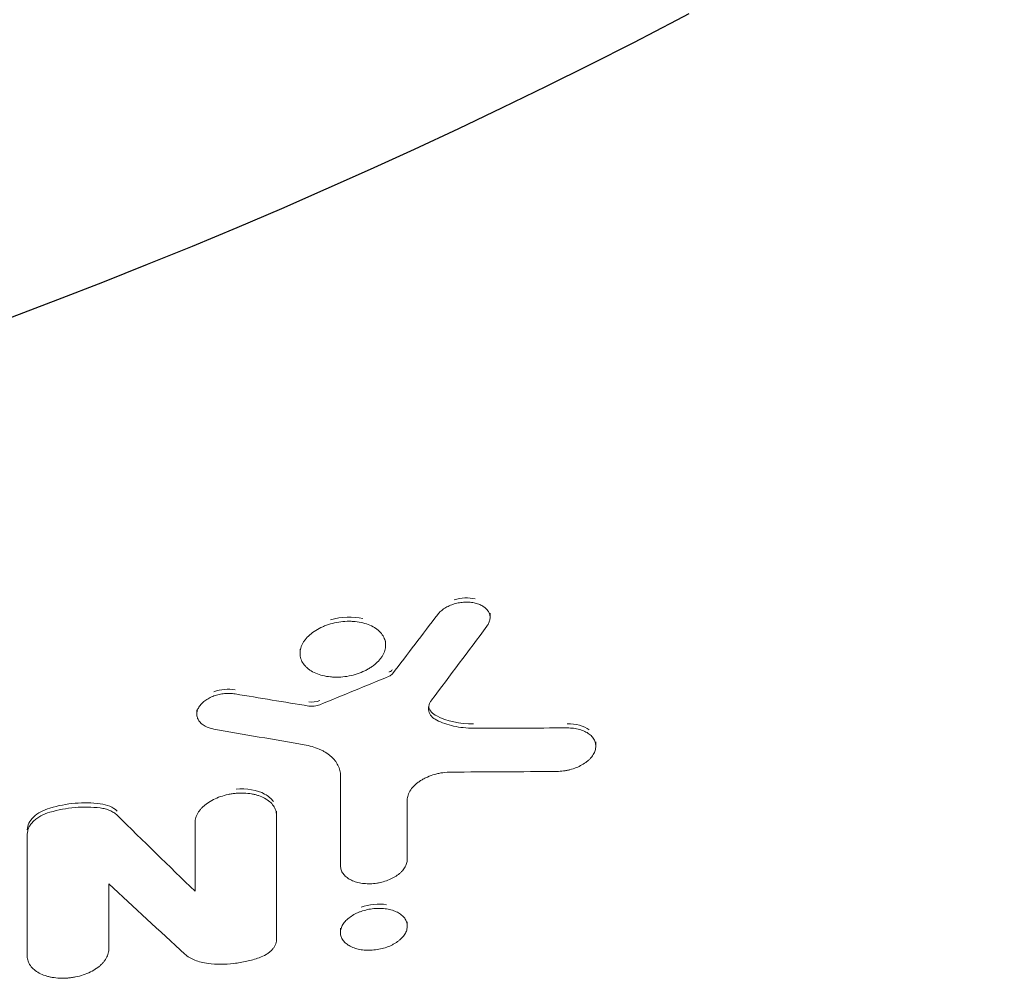
# Model space of a CAD drawing. Units: millimetres. Extents: x -4187 to 2585, y -2115 to 4147.
# Drawn here: x 781 to 949, y -174 to -11 of the extents above; entities that cross this region are included whole.
import ezdxf

# ---------------------------------------------------------------- set-up
doc = ezdxf.new("R2010")
doc.units = ezdxf.units.MM
doc.header["$LTSCALE"] = 20
doc.linetypes.add('HIDDEN', pattern=[9.524999999999999, 6.35, -3.175])
for name, color, linetype in [('2d', 230, 'Continuous'), ('EN-Free_Space', 10, 'HIDDEN'), ('EN-Free_Space_Hatch', 10, 'HIDDEN')]:
    doc.layers.add(name, color=color, linetype=linetype)

msp = doc.modelspace()

# ---------------------------------------------------------------- hatches: boundary and pattern name
at = {"layer": 'EN-Free_Space_Hatch'}
h = msp.add_hatch(dxfattribs=at)
h.set_pattern_fill('ANSI31', color=256, scale=100, angle=180)
h.set_pattern_definition([(225, (971.0000000000031, 875.0057278280879), (224.5064030267288, -224.5064030267289), [])])
edge = h.paths.add_edge_path()
edge.add_line((1430.000000000001, 875.0028608839243), (1430.000000000003, 2626.455667180483))
edge.add_arc((430.0000000000033, 2626.455667180485), 1000, 359.9999999999999, 540)
edge.add_line((-569.9999999999967, 2626.455667180484), (-569.999999999999, 875.002860883925))
edge.add_arc((430.000000000001, 875.0028608839234), 1000, 540, 720)

# ---------------------------------------------------------------- linework, layer by layer
at = {"layer": '2d', "lineweight": 0}
for p, q in [((861.5744860317411, -112.1601436240123), (861.5744860317411, -112.8433333175099)), ((843.7935376060846, -116.856696647304), (843.7935376060846, -117.5732374704241)), ((829.2169930930552, -118.2765072452473), (829.2169930930552, -118.9380851202536)), ((811.6346805342982, -128.6078707349927), (811.6346805342982, -129.3238249481224)), ((879.5842509878287, -134.0668213822885), (879.5842509878287, -134.7855887053172)), ((825.2042750983749, -145.8313710543835), (825.2042750983749, -146.5487178350047)), ((836.1099103233366, -154.4489972646563), (836.1099103233366, -155.167257346837)), ((811.3284213422564, -158.7621246265569), (811.3284213422564, -159.4797807330231)), ((836.0920677746838, -165.792062778517), (836.0920677746838, -166.4905852432653)), ((847.4814499124457, -164.691563441437), (847.4814499124457, -165.4109195746476)), ((782.7631273453578, -169.8348007427776), (782.7631273453578, -170.5522601228522))]:
    msp.add_line(p, q, dxfattribs=at)
for points, knots in [([(861.0424986652827, -114.3560093486076), (861.1877217911995, -114.160989150947), (861.3015227231874, -113.9627632416511), (861.4723220527355, -113.5605062302322), (861.5294346978558, -113.3542618623169), (861.5831214015009, -112.9480631593772), (861.580435962512, -112.74855752342), (861.5155184864598, -112.3567985611342), (861.4521409049369, -112.1638194529805), (861.2672381292807, -111.8030261772867), (861.145826346303, -111.6329139494239), (860.8470958312018, -111.3125470695304), (860.6717053513676, -111.1649525787027), (860.2795301422666, -110.9004467686066), (860.0597005676871, -110.7815408093409), (859.5824105096865, -110.5778947009273), (859.3284300341288, -110.4942246937107), (858.7889448483193, -110.3642160197232), (858.5002559078764, -110.3175325825973), (857.9120368664696, -110.2641548342704), (857.6119768087526, -110.2567801839446), (857.0000597371697, -110.2803214244973), (856.6877290798245, -110.3118179681371), (856.0773481193924, -110.4118385711952), (855.7759597939139, -110.4803443924397), (855.1813799784011, -110.6572290986048), (854.8942058633222, -110.7644548771111), (854.3514933903582, -111.0088760866499), (854.0918734686604, -111.1479308275061), (853.6095962823415, -111.4531231287422), (853.3902198890612, -111.6167626909544), (852.9950510641252, -111.9661518205764), (852.818392956686, -112.1533268807527), (852.6707668075189, -112.3478115514308)], [9.613851902495753e-15, 9.613851902495753e-15, 9.613851902495753e-15, 9.613851902495753e-15, 0.0009278882362314158, 0.0009278882362314158, 0.001855776472453218, 0.001855776472453218, 0.00278366470867502, 0.00278366470867502, 0.003711552944896822, 0.003711552944896822, 0.004639441181118624, 0.004639441181118624, 0.005567329417340425, 0.005567329417340425, 0.006495217653562228, 0.006495217653562228, 0.00742310588978403, 0.00742310588978403, 0.008350994126005831, 0.008350994126005831, 0.009278882362227634, 0.009278882362227634, 0.01020677059844944, 0.01020677059844944, 0.01113465883467124, 0.01113465883467124, 0.01206254707089304, 0.01206254707089304, 0.01299043530711484, 0.01299043530711484, 0.01391832354333664, 0.01391832354333664, 0.01484621177955845, 0.01484621177955845, 0.01484621177955845, 0.01484621177955845]), ([(859.057752847204, -109.7121878652811), (859.0577087415711, -109.7121772471132), (859.057664635545, -109.7121666294584), (857.972119754015, -109.4508580794577), (856.6626918762406, -109.4989214935142), (855.4738614547925, -109.8535418070874), (855.4738376702151, -109.8535489020101), (855.4738138857003, -109.853555997053)], [0.4999898419189885, 0.4999898419189885, 0.4999898419189885, 0.4999898419189885, 0.5, 0.5, 0.75, 0.75, 0.7500050017891362, 0.7500050017891362, 0.7500050017891362, 0.7500050017891362]), ([(839.9295564527631, -113.7884244385727), (839.5125620489025, -113.6851545941122), (839.0756692834168, -113.6120943249166), (838.3916612284174, -113.5460298072283), (838.1582893972616, -113.5313981994391), (837.6916888662458, -113.5172901501817), (837.4572941070885, -113.517661540855), (836.7508913158306, -113.5406107206522), (836.2736846141152, -113.5850458979), (835.3186679350615, -113.7348077659058), (834.8525041057887, -113.8380861142152), (834.1707829657746, -114.0368693540315), (833.9463941074623, -114.1102676222629), (833.5033446666819, -114.2713996357011), (833.2841232335145, -114.359474948136), (832.6496316440036, -114.6394846968253), (832.2524090981601, -114.8485104627018), (831.5111389237088, -115.312666890838), (831.1660604186504, -115.569236341674), (830.5595795458817, -116.1061081421062), (830.2937058215532, -116.3888011557401), (829.953038765321, -116.8350120740222), (829.8503491279259, -116.9868879640953), (829.6692894559751, -117.2913175480405), (829.5113211995813, -117.597989596454), (829.397951441666, -117.9089875457469), (829.3068977153985, -118.2221484445358), (829.2724767366935, -118.3806100953425), (829.2048585589612, -118.8504972990347), (829.2059147152249, -119.1580530445406), (829.2999860729808, -119.7618094193829), (829.3949584649795, -120.0601127189493), (829.6750541651245, -120.6188983813377), (829.8594217191485, -120.8825813728708), (830.2005756364217, -121.2552158915551), (830.3255728682416, -121.3757952428327), (830.5919613742324, -121.6042806094608), (830.7338850675944, -121.7128508341646), (831.1852604419573, -122.0219282741125), (831.5216143774028, -122.2066864544443), (832.2592703500254, -122.526543361952), (832.6540745113459, -122.6591717912956), (833.0764316597965, -122.7634069411158)], [0.02293744804173633, 0.02293744804173633, 0.02293744804173633, 0.02293744804173633, 0.02437098174659672, 0.02437098174659672, 0.0250877485990269, 0.0250877485990269, 0.02580451545145708, 0.02580451545145708, 0.02723804915631761, 0.02723804915631761, 0.02867158286117813, 0.02867158286117813, 0.02938834971360832, 0.02938834971360832, 0.0301051165660385, 0.0301051165660385, 0.03153865027089886, 0.03153865027089886, 0.03297218397575923, 0.03297218397575923, 0.0344057176806196, 0.0344057176806196, 0.03512248453304974, 0.03512248453304974, 0.03583925138547989, 0.03655601823791003, 0.03655601823791003, 0.03727278509034017, 0.03727278509034017, 0.03870631879520024, 0.03870631879520024, 0.04013985250006032, 0.04013985250006032, 0.04157338620492039, 0.04157338620492039, 0.04229015305735043, 0.04229015305735043, 0.04300691990978046, 0.04300691990978046, 0.04444045361464065, 0.04444045361464065, 0.04587398731950083, 0.04587398731950083, 0.04587398731950083, 0.04587398731950083]), ([(833.0764316597965, -122.7634069411158), (833.4988055423742, -122.8676462208155), (833.9361850117145, -122.9417265982627), (834.6141945021914, -123.0087654195659), (834.8438743780869, -123.0237244012267), (835.310737712319, -123.0385668588651), (835.5488743850296, -123.0383537812579), (836.2598738624722, -123.0150083337687), (836.7334059889026, -122.9692216180306), (837.6795565377695, -122.8186804184013), (838.1559066418761, -122.7123200412575), (839.0673294796441, -122.4466712890544), (839.5060664274081, -122.2858117186113), (840.1397995524364, -122.0042503524908), (840.3475341451463, -121.9032158565733), (840.746046705282, -121.6919279828558), (841.1297765472921, -121.4705665451154), (841.4845726424819, -121.2294825472584), (841.8246264551942, -120.9783472038903), (841.9879840056808, -120.8471289955307), (842.4495790697695, -120.4419432362602), (842.7162233479401, -120.1601043309133), (843.0525396598375, -119.7191940166092), (843.1543753870017, -119.5692940382717), (843.3373556820673, -119.2635880251614), (843.418229456669, -119.1079464406153), (843.6245408306959, -118.6427003683593), (843.7163791556729, -118.3312954041221), (843.7838217430021, -117.8622820085279), (843.7946429853462, -117.704780660986), (843.7922514825207, -117.3948235725004), (843.7792244285304, -117.2421068900167), (843.7055564045359, -116.790570907845), (843.6106229124448, -116.4983091969534), (843.3266704672235, -115.931791836847), (843.1422400550498, -115.6665817806031), (842.804582370032, -115.2953459855971), (842.6817852397517, -115.1760279053251), (842.4153604474532, -114.9463967296399), (842.2712023843148, -114.8358420148409), (841.8165466849671, -114.5246211227), (841.4811376840873, -114.3421870798386), (840.7477914187891, -114.0258191904679), (840.3465673782741, -113.8916983746665), (839.9295564527631, -113.7884244385727)], [0, 0, 0, 0, 0.001433590502608319, 0.001433590502608319, 0.002150385753912478, 0.002150385753912478, 0.002867181005216637, 0.002867181005216637, 0.004300771507824928, 0.004300771507824928, 0.005734362010433218, 0.005734362010433218, 0.007167952513041509, 0.007167952513041509, 0.007884747764345612, 0.007884747764345612, 0.008601543015649716, 0.009318338266953819, 0.009318338266953819, 0.01003513351825792, 0.01003513351825792, 0.01146872402086615, 0.01146872402086615, 0.01218551927217036, 0.01218551927217036, 0.01290231452347458, 0.01290231452347458, 0.01433590502608327, 0.01433590502608327, 0.01505270027738772, 0.01505270027738772, 0.01576949552869217, 0.01576949552869217, 0.01720308603130093, 0.01720308603130093, 0.0186366765339097, 0.0186366765339097, 0.01935347178521413, 0.01935347178521413, 0.02007026703651858, 0.02007026703651858, 0.02150385753912745, 0.02150385753912745, 0.02293744804173633, 0.02293744804173633, 0.02293744804173633, 0.02293744804173633]), ([(839.9295564397228, -113.0721885026319), (838.2606138944043, -112.6589481550564), (836.2200676830123, -112.7234568288288), (834.3990959685837, -113.2542511416455), (834.3989667660569, -113.2542888054234), (834.3988375644394, -113.2543264715214)], [0.5, 0.5, 0.5, 0.5, 0.6250000000000026, 0.6250000000000026, 0.6250088697563694, 0.6250088697563694, 0.6250088697563694, 0.6250088697563694]), ([(844.9431777026839, -121.7647995494112), (844.8979800168554, -121.8237969700119), (844.8426402021266, -121.8807974586798), (844.7793697011348, -121.9335301384178), (844.6876840410962, -122.0099453788787), (844.5769595134345, -122.0790520817507), (844.4564071262519, -122.1352474024372), (844.4323389205945, -122.1464667616458), (844.4078118100947, -122.1572216146963), (844.3829078184942, -122.1674775317322)], [0, 0, 0, 0, 0.3652451648416641, 0.3652451648416641, 0.3652451648416641, 0.8951617397224663, 0.8951617397224663, 0.8951617397224663, 1, 1, 1, 1]), ([(844.9431777026809, -122.4816043566711), (844.8807770811013, -122.5630585838564), (844.8002767771484, -122.6395154493707), (844.6091621862556, -122.7763972560401), (844.5017609095407, -122.835336641235), (844.3829078185015, -122.8842804079113)], [1.421313135740011e-14, 1.421313135740011e-14, 1.421313135740011e-14, 1.421313135740011e-14, 0.0003967340443480206, 0.0003967340443480206, 0.000793468088681828, 0.000793468088681828, 0.000793468088681828, 0.000793468088681828]), ([(818.1778842492747, -125.1719927044653), (817.0199362276428, -124.9800184554906), (815.6941328397004, -125.1098330112777), (814.5483548632656, -125.5243504300061), (814.5483288659113, -125.5243598354655), (814.5483028686574, -125.5243692410736)], [0, 0, 0, 0, 0.25, 0.25, 0.2500056725746865, 0.2500056725746865, 0.2500056725746865, 0.2500056725746865]), ([(818.1778842492747, -125.8880036231549), (817.8884594844385, -125.8400081398777), (817.5921628932158, -125.8124690168486), (816.9868168918085, -125.795354849392), (816.6745681363038, -125.8061588241903), (816.0531483793795, -125.8661714653945), (815.7458576681713, -125.9147395963189), (815.1381663310433, -126.0492801121509), (814.8352526620374, -126.1365021750184), (814.2629537166017, -126.3434643878406), (813.9910786582329, -126.4639201548039), (813.4745627309514, -126.7372049515525), (813.2319214923189, -126.8895388047395), (812.7941647106547, -127.2134214244645), (812.5954370454324, -127.3872238623194), (812.246511632092, -127.7548668171187), (812.1002764624575, -127.9442375898814), (811.8659029347573, -128.3344002957801), (811.7767843784502, -128.5374457113344), (811.6608096329974, -128.9411149150508), (811.6330301561673, -129.1417172636238), (811.6364804450802, -129.5405134939745), (811.6685426557963, -129.7385338915567), (811.7903785550325, -130.1155605843423), (811.8799842905828, -130.2967573726753), (812.1209051456678, -130.6434261740267), (812.2690137105576, -130.8043555678616), (812.6132534366193, -131.0995875978831), (812.8119524549786, -131.2356324847117), (813.2501336642267, -131.4758742637575), (813.4873039866204, -131.5793765973749), (813.9976386942342, -131.7533082408277), (814.2726932847877, -131.8239104272598), (814.5603397449486, -131.8746142154309)], [2.288783399261119e-16, 2.288783399261119e-16, 2.288783399261119e-16, 2.288783399261119e-16, 0.0009330471729154416, 0.0009330471729154416, 0.001866094345830654, 0.001866094345830654, 0.002799141518745867, 0.002799141518745867, 0.00373218869166108, 0.00373218869166108, 0.004665235864576293, 0.004665235864576293, 0.005598283037491505, 0.005598283037491505, 0.006531330210406718, 0.006531330210406718, 0.007464377383321931, 0.007464377383321931, 0.008397424556237144, 0.008397424556237144, 0.009330471729152356, 0.009330471729152356, 0.01026351890206757, 0.01026351890206757, 0.01119656607498278, 0.01119656607498278, 0.01212961324789799, 0.01212961324789799, 0.01306266042081321, 0.01306266042081321, 0.01399570759372842, 0.01399570759372842, 0.01492875476664363, 0.01492875476664363, 0.01492875476664363, 0.01492875476664363]), ([(852.4942933726059, -130.3540157787595), (852.1386564792097, -130.1698891145643), (851.8461646818682, -129.9492777868766), (851.5012914545257, -129.564089681104), (851.4040835178441, -129.4281281868473), (851.2480330595642, -129.1465369701029), (851.1884940325735, -129.0001465697326), (851.1076556499977, -128.6957889733822), (851.0874089822817, -128.5381354171077), (851.0868447719397, -128.2226413703779), (851.1060735926633, -128.0633892553874), (851.1838208494873, -127.7418527242226), (851.2428845100733, -127.5791638295811), (851.3980487257802, -127.2610945361423), (851.4943190605279, -127.1044175676004), (851.6104439975857, -126.9502480337958)], [1.32797014898581e-14, 1.32797014898581e-14, 1.32797014898581e-14, 1.32797014898581e-14, 0.001484683695502502, 0.001484683695502502, 0.002227025543247173, 0.002227025543247173, 0.002969367390991844, 0.002969367390991844, 0.003711709238736515, 0.003711709238736515, 0.004454051086481186, 0.004454051086481186, 0.005196392934225857, 0.005196392934225857, 0.005938734781970527, 0.005938734781970527, 0.005938734781970527, 0.005938734781970527]), ([(832.566972801153, -127.7260554125694), (832.278049426089, -127.8438595555926), (831.9618850389188, -127.9228427687276), (831.4893825917891, -127.978363123786), (831.3295754081164, -127.9866591199266), (831.0173310841046, -127.9816669884692), (830.8653264175623, -127.9686489626165), (830.7176035447501, -127.9446888435364)], [5.551115123125783e-17, 5.551115123125783e-17, 5.551115123125783e-17, 5.551115123125783e-17, 0.0009609393098226977, 0.0009609393098226977, 0.001441408964734005, 0.001441408964734005, 0.001921878619645312, 0.001921878619645312, 0.001921878619645312, 0.001921878619645312]), ([(852.49429337261, -129.6365479475846), (851.782221591953, -129.2679269451503), (851.3086725029, -128.7381665593418), (851.1374305805039, -128.0903642791025), (851.1286225137062, -128.0519808149675), (851.121078512869, -128.0133742765427)], [0, 0, 0, 0, 0.5, 0.5, 0.5312699322690042, 0.5312699322690042, 0.5312699322690042, 0.5312699322690042]), ([(858.7565285195171, -131.716639181999), (857.5787183809032, -131.7174508421201), (856.4381840306792, -131.5995820310052), (854.8432617572018, -131.2514326647438), (854.336289672879, -131.1080926712161), (853.3761284894342, -130.7701947713786), (852.9219067958966, -130.5754074134798), (852.4942933726059, -130.3540157787595)], [0, 0, 0, 0, 0.003610529987344858, 0.003610529987344858, 0.005415794981017396, 0.005415794981017396, 0.007221059974689933, 0.007221059974689933, 0.007221059974689933, 0.007221059974689933]), ([(872.9448750050631, -139.0811116498567), (873.318649960305, -139.0786494836977), (873.692335615717, -139.0516566497429), (874.2527388592446, -138.9770314502066), (874.4395188732458, -138.94641541549), (874.81303593492, -138.8735368821726), (875.0004096167645, -138.8310552240655), (875.5507938828939, -138.6885974926777), (875.9057134247255, -138.5732646913527), (876.5912152914248, -138.3013090390455), (876.923909210341, -138.1429274555937), (877.5331543460954, -137.7961312395264), (877.8129038496827, -137.6062436286525), (878.1967881151388, -137.2977018474853), (878.3188429807631, -137.1906386034796), (878.5456958079396, -136.9733017190752), (878.7567840582049, -136.7516384633277), (878.9370297294859, -136.5215075446565), (879.1015611644193, -136.2870614095516), (879.1763151046807, -136.1669922363508), (879.3724657118144, -135.8059377686834), (879.4664845958748, -135.5644129963516), (879.5782449757644, -135.0796656619514), (879.5960490102336, -134.8339735723509), (879.5569452932948, -134.3599830779171), (879.5011754465434, -134.1301044793927), (879.3640116638173, -133.7958051541696), (879.3090224954512, -133.6858578739436), (879.1831328639787, -133.4739869757786), (879.1120649347117, -133.3715149608156), (878.8747334048851, -133.0743896858003), (878.6839938668827, -132.8894094752586), (878.2357583091223, -132.5511195059164), (877.9849494214666, -132.4023671229218), (877.5717153987441, -132.207531774086), (877.4277456974303, -132.1473441437442), (877.127218515918, -132.0365906401128), (876.9703530085528, -131.9860170863899), (876.4905527883145, -131.851881247261), (876.1555127258525, -131.7844633176135), (875.4547802701748, -131.6940962036654), (875.0873278175857, -131.6714406613914), (874.7136327905589, -131.6738945314439)], [8.252699304430927e-15, 8.252699304430927e-15, 8.252699304430927e-15, 8.252699304430927e-15, 0.001133076656403648, 0.001133076656403648, 0.001699614984601347, 0.001699614984601347, 0.002266153312799044, 0.002266153312799044, 0.00339922996919444, 0.00339922996919444, 0.004532306625589836, 0.004532306625589836, 0.005665383281985232, 0.005665383281985232, 0.006231921610183027, 0.006231921610183027, 0.006798459938380822, 0.007364998266578619, 0.007364998266578619, 0.007931536594776413, 0.007931536594776413, 0.009064613251172268, 0.009064613251172268, 0.01019768990756812, 0.01019768990756812, 0.01133076656396398, 0.01133076656396398, 0.01189730489216184, 0.01189730489216184, 0.0124638432203597, 0.0124638432203597, 0.01359691987675567, 0.01359691987675567, 0.01472999653315165, 0.01472999653315165, 0.01529653486134968, 0.01529653486134968, 0.01586307318954772, 0.01586307318954772, 0.01699614984594371, 0.01699614984594371, 0.0181292265023397, 0.0181292265023397, 0.0181292265023397, 0.0181292265023397]), ([(878.4577155095806, -132.0000316010064), (878.4576804782541, -132.0000052065586), (878.4576454461569, -131.9999788125363), (877.5609713009701, -131.3244287474749), (876.1899915740214, -130.9457424493116), (874.7136327905548, -130.9554955135682)], [0.7499902321716382, 0.7499902321716382, 0.7499902321716382, 0.7499902321716382, 0.75, 0.75, 1, 1, 1, 1]), ([(829.9466763116782, -134.5519915439918), (830.8593604782639, -134.7087436963584), (831.6931307183825, -134.9510410756802), (832.6402665119324, -135.3568854518157), (832.8255574326686, -135.4437045431014), (833.1818115079925, -135.6259731824948), (833.3527930996904, -135.7213471014236), (833.8447356640122, -136.0199263016032), (834.144814828074, -136.2355176087108), (834.5525913303488, -136.5840051894941), (834.6811989018202, -136.7045068852431), (834.9237632038653, -136.9541929930722), (835.0376977277494, -137.0834811949865), (835.3522448965969, -137.4777840610016), (835.5279512546579, -137.7512420350645), (835.8135335215568, -138.3186442932961), (835.9234502737461, -138.6126875723724), (836.0730165929083, -139.2221821908654), (836.1113944722049, -139.5323888875714), (836.1113646813806, -139.8483577738516)], [1.219844128301745e-14, 1.219844128301745e-14, 1.219844128301745e-14, 1.219844128301745e-14, 0.002963514462199376, 0.002963514462199376, 0.0037043930777461, 0.0037043930777461, 0.004445271693292823, 0.004445271693292823, 0.00592702892438627, 0.00592702892438627, 0.006667907539932891, 0.006667907539932891, 0.007408786155479512, 0.007408786155479512, 0.0088905433865727, 0.0088905433865727, 0.01037230061766589, 0.01037230061766589, 0.01185405784875908, 0.01185405784875908, 0.01185405784875908, 0.01185405784875908]), ([(847.4724198722827, -143.9898748921432), (847.4724478810306, -143.6941243258395), (847.5230351737484, -143.3982039785881), (847.7210431982605, -142.8060336805463), (847.8713185394865, -142.5066302830753), (848.2603263408396, -141.9337244462859), (848.4993864738387, -141.6579754022177), (848.9239802216046, -141.2602151217677), (849.075830153902, -141.1312350476487), (849.3948605781165, -140.8846658911289), (849.5627393181758, -140.7664093717813), (849.915565387899, -140.5401622225245), (850.1004168695451, -140.4321136807164), (850.4871457328343, -140.226258508138), (850.6885732219919, -140.1288276434479), (851.3037420645112, -139.8587440711806), (851.7327058161884, -139.7054895052333), (852.4052230296104, -139.5169545648077), (852.6342805284442, -139.4610592919319), (853.0911501846292, -139.365683452794), (853.320321684982, -139.3257897693584), (854.010010345216, -139.2291098122612), (854.4758352384947, -139.1951656035162), (854.9362053477842, -139.1933265208909)], [3.574163832115404e-14, 3.574163832115404e-14, 3.574163832115404e-14, 3.574163832115404e-14, 0.001394545793036384, 0.001394545793036384, 0.002789091586037027, 0.002789091586037027, 0.004183637379037669, 0.004183637379037669, 0.004880910275537944, 0.004880910275537944, 0.005578183172038218, 0.005578183172038218, 0.006275456068538493, 0.006275456068538493, 0.006972728965038766, 0.006972728965038766, 0.00836727475803927, 0.00836727475803927, 0.00906454765453959, 0.00906454765453959, 0.009761820551039913, 0.009761820551039913, 0.01115636634404055, 0.01115636634404055, 0.01115636634404055, 0.01115636634404055]), ([(824.6781428412962, -144.2087038874815), (824.6780965048529, -144.2086374394305), (824.6780501654434, -144.2085709924718), (824.3323218595901, -143.7128644945362), (823.8260478397883, -143.2788265997974), (821.9050594662065, -142.2363543654101), (820.1237539408537, -141.9290146454255), (818.311924891934, -142.0876729352881), (818.3117758219785, -142.0876859922664), (818.3116267519306, -142.0876990524696)], [0.1249832424090456, 0.1249832424090456, 0.1249832424090456, 0.1249832424090456, 0.1250000000000027, 0.1250000000000027, 0.2500000000000054, 0.2500000000000054, 0.5000000000000062, 0.5000000000000062, 0.5000205706671639, 0.5000205706671639, 0.5000205706671639, 0.5000205706671639]), ([(825.2042750862122, -146.5489744609004), (825.2043024965203, -146.2598057336827), (825.1586780849095, -145.9801141126725), (825.0268988613257, -145.5737289539368), (824.9722949479217, -145.4404844365395), (824.8411953220048, -145.1785437183939), (824.7642944569659, -145.0494417096825), (824.5047524544943, -144.6773733579932), (824.2932737016583, -144.4466107753126), (823.7945744898514, -144.0191535511347), (823.5045171176725, -143.821640796951), (822.8710594773772, -143.4774976610679), (822.5247609049181, -143.329307396343), (821.9617194053858, -143.1422415312456), (821.7662286939888, -143.085769964204), (821.3688102515359, -142.9869950973582), (821.1659357298006, -142.9443348645661), (820.5450584746075, -142.8361474866772), (820.1134106872687, -142.7901103966162), (819.2219657008775, -142.7541923008821), (818.7738377575256, -142.7646110389128), (818.0980173275284, -142.823057906975), (817.8721192661644, -142.8499119580715), (817.4190793970297, -142.9182926544288), (817.1912312184245, -142.9600407995524), (816.5208172958369, -143.1042431554849), (816.0864857770116, -143.2259354081191), (815.2424166929011, -143.5191476029704), (814.8311701841978, -143.692135424031), (814.0696939475672, -144.075512691044), (813.7147686601445, -144.2871936589086), (813.2249305444666, -144.6376626782485), (813.0688492098857, -144.7598287976018), (812.7774338620477, -145.0089867360973), (812.5047649343651, -145.2643588177939), (812.2687015539059, -145.5318593257464), (812.0513688263113, -145.8055641780238), (811.9515904322895, -145.9463533639373), (811.6869079883088, -146.3710159856387), (811.5547489033243, -146.6572166532271), (811.37586398492, -147.2355715489066), (811.3295603745246, -147.5294570164774), (811.329532951481, -147.8186693488326)], [1.353812165596182e-14, 1.353812165596182e-14, 1.353812165596182e-14, 1.353812165596182e-14, 0.001364395235105544, 0.001364395235105544, 0.002046592852651432, 0.002046592852651432, 0.00272879047019732, 0.00272879047019732, 0.004093185705289095, 0.004093185705289095, 0.005457580940380871, 0.005457580940380871, 0.006821976175472646, 0.006821976175472646, 0.007504173793018425, 0.007504173793018425, 0.008186371410564204, 0.008186371410564204, 0.009550766645655708, 0.009550766645655708, 0.01091516188074721, 0.01091516188074721, 0.01159735949829294, 0.01159735949829294, 0.01227955711583867, 0.01227955711583867, 0.01364395235093029, 0.01364395235093029, 0.01500834758602191, 0.01500834758602191, 0.01637274282111353, 0.01637274282111353, 0.01705494043865936, 0.01705494043865936, 0.01773713805620519, 0.01841933567375102, 0.01841933567375102, 0.01910153329129685, 0.01910153329129685, 0.02046592852638866, 0.02046592852638866, 0.02183032376148047, 0.02183032376148047, 0.02183032376148047, 0.02183032376148047]), ([(786.6307044595937, -145.3091405394182), (785.5046873963392, -145.6418552342138), (784.5219747865153, -146.1825098078534), (783.1399633594363, -147.5103097975439), (782.7651903182739, -148.2821203394028), (782.7651203212592, -149.0202039379401)], [0, 0, 0, 0, 0.5, 0.5, 1, 1, 1, 1]), ([(795.1681666349857, -144.5836654259558), (793.7884977651795, -144.4104045583688), (792.3702960257813, -144.3849019015895), (789.4565255004957, -144.6306334390947), (788.021686129641, -144.898134297222), (786.6307044595937, -145.3091405394182)], [0, 0, 0, 0, 0.5, 0.5, 1, 1, 1, 1]), ([(795.1681666349857, -145.2999207472812), (794.4806333939462, -145.2135520407089), (793.7787683678537, -145.1632645365946), (792.3450837921898, -145.138143273683), (791.6224630410029, -145.1634884276839), (789.439531717798, -145.3493929627186), (788.0169089346944, -145.6155890349512), (786.6307044595872, -146.0251631831848)], [0, 0, 0, 0, 0.002192060077935329, 0.002192060077935329, 0.004384120155870658, 0.004384120155870658, 0.008768240311741162, 0.008768240311741162, 0.008768240311741162, 0.008768240311741162]), ([(798.0761942287775, -146.5366023259346), (797.913378040493, -146.3762548638801), (797.7274137553686, -146.2285502559571), (797.3092029271254, -145.958431264331), (797.0809074458837, -145.838662961414), (796.590090557848, -145.629884484888), (796.3266795118614, -145.5404858737152), (795.7651234494233, -145.3939259328777), (795.4725488474246, -145.3381575864951), (795.1681666349857, -145.2999207472812)], [1.665334536937735e-16, 1.665334536937735e-16, 1.665334536937735e-16, 1.665334536937735e-16, 0.0009694341718191904, 0.0009694341718191904, 0.001938868343638214, 0.001938868343638214, 0.002908302515457238, 0.002908302515457238, 0.003877736687276262, 0.003877736687276262, 0.003877736687276262, 0.003877736687276262]), ([(786.6307044595872, -146.0251631831848), (786.0683441170547, -146.1913206746867), (785.5489359127644, -146.4056409338352), (784.8332402017966, -146.7981926177242), (784.6087655904903, -146.9395379605719), (784.1959526620508, -147.237227326081), (784.0061515574387, -147.3943616983836), (783.6607774264446, -147.7257115656753), (783.5064564582633, -147.8997671805166), (783.2427144366095, -148.2525747089794), (783.1316310968195, -148.4328255322855), (782.950819693174, -148.8009753346994), (782.8812649663851, -148.9895261759839), (782.78883561834, -149.3633855719495), (782.765137989011, -149.5500115670616), (782.7651203212592, -149.7363201869705)], [1.129716711440075e-14, 1.129716711440075e-14, 1.129716711440075e-14, 1.129716711440075e-14, 0.001759207255142985, 0.001759207255142985, 0.002638810882708723, 0.002638810882708723, 0.00351841451027446, 0.00351841451027446, 0.004398018137840199, 0.004398018137840199, 0.005277621765405936, 0.005277621765405936, 0.006157225392971674, 0.006157225392971674, 0.007036829020537412, 0.007036829020537412, 0.007036829020537412, 0.007036829020537412]), ([(836.1099103331073, -155.1670529525509), (836.1098878798202, -155.4019082277314), (836.1481070093826, -155.6284767556713), (836.2576315267324, -155.9570193157281), (836.3029212148031, -156.0646307083821), (836.4111398671771, -156.2760322426052), (836.4743990644586, -156.3801635203181), (836.6868771737929, -156.680530454933), (836.8592455789988, -156.8668250774058), (837.2653277204579, -157.2115720617526), (837.5015652563764, -157.3708107763039), (838.0194671443019, -157.6461973623157), (838.3026197164916, -157.7642125184991), (838.7625885004095, -157.9125892803133), (838.9225151071353, -157.9573437072743), (839.2478674910183, -158.0354240136512), (839.4139051368741, -158.0689981358216), (839.9218930577988, -158.1536648556066), (840.274172964577, -158.1889234453656), (841.0042549583852, -158.214037263954), (841.371128318867, -158.2035602499127), (841.924206776584, -158.1530534755736), (842.1090356792797, -158.1303188874306), (842.479631719576, -158.0730546511259), (842.6662628490892, -158.0382941581388), (843.2159344039321, -157.9185287647713), (843.5718278487407, -157.8179911052925), (844.2630073651123, -157.5765011228536), (844.6002142979573, -157.4340805953559), (845.2244519152296, -157.1189831156689), (845.5151115353367, -156.9453669477068), (845.9163769683032, -156.6589368308412), (846.04431112921, -156.558824148369), (846.282540577143, -156.3547364587107), (846.3937003311705, -156.250190894709), (846.6008123578413, -156.0363146368336), (846.6967632066114, -155.9269834991048), (846.8735535666324, -155.7035642890432), (846.954759550875, -155.5888538843599), (847.1718439992576, -155.2425439990736), (847.2816025840687, -155.0094763349944), (847.4315377361984, -154.5389725721923), (847.4714388738341, -154.2999950847297), (847.4714613288506, -154.0650572196109)], [6.043581405864824e-15, 6.043581405864824e-15, 6.043581405864824e-15, 6.043581405864824e-15, 0.001118023546366908, 0.001118023546366908, 0.001677035319547323, 0.001677035319547323, 0.002236047092727739, 0.002236047092727739, 0.003354070639088621, 0.003354070639088621, 0.004472094185449503, 0.004472094185449503, 0.005590117731810385, 0.005590117731810385, 0.006149129504990782, 0.006149129504990782, 0.00670814127817118, 0.00670814127817118, 0.007826164824531773, 0.007826164824531773, 0.008944188370892368, 0.008944188370892368, 0.009503200144072573, 0.009503200144072573, 0.01006221191725278, 0.01006221191725278, 0.01118023546361341, 0.01118023546361341, 0.01229825900997404, 0.01229825900997404, 0.01341628255633468, 0.01341628255633468, 0.01397529432951489, 0.01397529432951489, 0.01453430610269511, 0.01453430610269511, 0.01509331787587532, 0.01509331787587532, 0.01565232964905553, 0.01565232964905553, 0.01677035319541596, 0.01677035319541596, 0.01788837674177639, 0.01788837674177639, 0.01788837674177639, 0.01788837674177639]), ([(843.9585070410828, -162.4900516768614), (843.6174061751447, -162.436048906482), (843.2638962064073, -162.405215813377), (842.7157325887608, -162.3923837714283), (842.5293941171965, -162.3938068666866), (842.1584601882059, -162.4078132996704), (841.9729829143068, -162.4203400037261), (841.4165206306925, -162.4741773146914), (841.0440746949018, -162.5318305915405), (840.3051127100282, -162.6923318486697), (839.948118343535, -162.7929622943182), (839.4319455071536, -162.9754359272008), (839.2631131634787, -163.0415239907206), (838.9318991249295, -163.1842252562315), (838.7691542681259, -163.261107673685), (838.3015971225814, -163.5021432195817), (838.0134073788365, -163.6780332120311), (837.4830936929573, -164.0595724868824), (837.2412420999426, -164.2660065204107), (836.8263356259924, -164.6917107901772), (836.6500746518182, -164.9130236322305), (836.3650950462313, -165.3739663006725), (836.2601818599312, -165.6075166235366), (836.1568641665051, -165.9574304844637), (836.1313513412124, -166.0742638038248), (836.0982260357366, -166.3083216175905), (836.090697677444, -166.4259553201041), (836.0954294585667, -166.7723492571658), (836.1341297881945, -166.9967770018504), (836.2823940306091, -167.4326809299278), (836.3935266004066, -167.6450981499631), (836.681247122767, -168.0378993305574), (836.8579768958177, -168.2207642100257), (837.1712485830583, -168.475229812861), (837.2839426293763, -168.5567151974381), (837.5206932714361, -168.7096623095877), (837.6452851431197, -168.7815953550066), (838.0373539387808, -168.9840363794535), (838.3243246331524, -169.1017856771066), (838.9437205144136, -169.2976656004646), (839.2709224831174, -169.3743922841222), (839.6167173873064, -169.4289396309409)], [0.01795915108287867, 0.01795915108287867, 0.01795915108287867, 0.01795915108287867, 0.01908151634600341, 0.01908151634600341, 0.01964269897756576, 0.01964269897756576, 0.02020388160912812, 0.02020388160912812, 0.02132624687225269, 0.02132624687225269, 0.02244861213537726, 0.02244861213537726, 0.02300979476693939, 0.02300979476693939, 0.02357097739850153, 0.02357097739850153, 0.02469334266162614, 0.02469334266162614, 0.02581570792475075, 0.02581570792475075, 0.02693807318787536, 0.02693807318787536, 0.02806043845099997, 0.02806043845099997, 0.02862162108256217, 0.02862162108256217, 0.02918280371412437, 0.02918280371412437, 0.03030516897724885, 0.03030516897724885, 0.03142753424037333, 0.03142753424037333, 0.0325498995034978, 0.0325498995034978, 0.03311108213506017, 0.03311108213506017, 0.03367226476662254, 0.03367226476662254, 0.03479463002974705, 0.03479463002974705, 0.03591699529287157, 0.03591699529287157, 0.03591699529287157, 0.03591699529287157]), ([(843.9585070507871, -161.7710260021274), (842.592757223232, -161.554867510476), (840.9830238073307, -161.7080846725187), (839.6033468336302, -162.1959519046995), (839.6032647502855, -162.1959809316322), (839.6031826677674, -162.1960099597343)], [0.5, 0.5, 0.5, 0.5, 0.625, 0.625, 0.6250074373437572, 0.6250074373437572, 0.6250074373437572, 0.6250074373437572]), ([(839.6167173873064, -169.4289396309409), (839.9625374565423, -169.483490947415), (840.3171743965145, -169.5142467630842), (840.861410783212, -169.5272369858419), (841.0448881223062, -169.5259934825403), (841.4160322774919, -169.512199591589), (841.6044208783387, -169.4995315035069), (842.164370867469, -169.4451426113151), (842.5340269549022, -169.3872744053442), (843.2659581358714, -169.2277676074873), (843.631063368241, -169.1246907570985), (844.3208227595712, -168.8807193821694), (844.6487538216966, -168.7388972347837), (845.1163354954535, -168.497691384757), (845.2684635472483, -168.4121987980425), (845.5580107009448, -168.2353892967362), (845.8345455160656, -168.0519627330495), (846.085633333928, -167.8555917540148), (846.3237590883859, -167.652625704289), (846.436903610532, -167.5472479252103), (846.751167527179, -167.2253970924532), (846.9268161855591, -167.0044514799754), (847.2079497891687, -166.5493432266128), (847.314464773721, -166.3126723329092), (847.4519062562688, -165.8444891815134), (847.4843783086508, -165.6118859726937), (847.4796791778654, -165.2651727506141), (847.4689815305803, -165.1495802861891), (847.4298809190052, -164.9237607061189), (847.4015324768209, -164.8130123752974), (847.2903791505607, -164.4871838899717), (847.1814479506609, -164.2779672608231), (846.8899471535619, -163.8799448250293), (846.7121226824368, -163.6968039893513), (846.4009337281045, -163.4440959231461), (846.2897301227808, -163.3635594020948), (846.0522223118262, -163.2099626769764), (845.925631032577, -163.1368445486078), (845.5309937247068, -162.9332215883369), (845.2459367960098, -162.8166111895932), (844.6315392599415, -162.6219925140408), (844.2996327304611, -162.5440583772656), (843.9585070410828, -162.4900516768614)], [0, 0, 0, 0, 0.001122446942679555, 0.001122446942679555, 0.001683670414019333, 0.001683670414019333, 0.002244893885359111, 0.002244893885359111, 0.003367340828038877, 0.003367340828038877, 0.004489787770718645, 0.004489787770718645, 0.00561223471339841, 0.00561223471339841, 0.006173458184738332, 0.006173458184738332, 0.006734681656078253, 0.007295905127418174, 0.007295905127418174, 0.007857128598758097, 0.007857128598758097, 0.008979575541438039, 0.008979575541438039, 0.01010202248411798, 0.01010202248411798, 0.01122446942679792, 0.01122446942679792, 0.01178569289813789, 0.01178569289813789, 0.01234691636947786, 0.01234691636947786, 0.01346936331215794, 0.01346936331215794, 0.01459181025483801, 0.01459181025483801, 0.01515303372617805, 0.01515303372617805, 0.01571425719751809, 0.01571425719751809, 0.01683670414019838, 0.01683670414019838, 0.01795915108287867, 0.01795915108287867, 0.01795915108287867, 0.01795915108287867]), ([(822.2530239520513, -170.795930176444), (822.690482561811, -170.6418817324879), (823.0907611860835, -170.4545165490956), (823.6370577384332, -170.1249443262795), (823.8091519479499, -170.0070723671304), (824.1234728663442, -169.7624604036569), (824.2672426349116, -169.6348348407453), (824.5275043086667, -169.368744024137), (824.6442203730023, -169.2290430080172), (824.8433705046859, -168.9470868832814), (824.9267295503607, -168.804173166687), (825.0620594461409, -168.5145958037083), (825.1141992668986, -168.3671492706985), (825.1842834826564, -168.0720937545095), (825.2022288024273, -167.9253319651621), (825.2022429120661, -167.7793753875583)], [5.551115123125783e-17, 5.551115123125783e-17, 5.551115123125783e-17, 5.551115123125783e-17, 0.00140762903154302, 0.00140762903154302, 0.002111443547314466, 0.002111443547314466, 0.002815258063085913, 0.002815258063085913, 0.003519072578857359, 0.003519072578857359, 0.004222887094628805, 0.004222887094628805, 0.004926701610400251, 0.004926701610400251, 0.005630516126171698, 0.005630516126171698, 0.005630516126171698, 0.005630516126171698]), ([(782.7631273572504, -170.5520140905958), (782.763099978208, -170.8352196265887), (782.8097781281629, -171.108998447366), (782.9433643108478, -171.506835765352), (782.9985898618722, -171.6372892292941), (783.1305123118152, -171.8938637047956), (783.2076261087971, -172.0204304574549), (783.46669008912, -172.386079894118), (783.6768311230921, -172.6135302375453), (784.1720345644758, -173.0358013066266), (784.4603351419466, -173.2317335335956), (785.092987509734, -173.5720854679794), (785.4391713835018, -173.7186158470879), (786.0014660862128, -173.9043529378851), (786.1970689172892, -173.9607146492988), (786.5952109991629, -174.0597759950649), (786.798377450599, -174.1027538549058), (787.4198997936599, -174.2124532944058), (787.8505381063894, -174.2602119682463), (788.7441726092225, -174.3012052644285), (789.1931486610572, -174.2938084488708), (789.8698975348536, -174.2402888469692), (790.09601244952, -174.2155762654679), (790.5493234298606, -174.152179066203), (790.7776370831114, -174.1132116154538), (791.4501302800913, -173.9773502988992), (791.8852826468201, -173.8615233754897), (792.729190443303, -173.5792680215216), (793.1403292129262, -173.4106364363724), (793.9011712241916, -173.036604475988), (794.2553677686171, -172.8301362395132), (794.7449916125438, -172.4895115324873), (794.9007430122854, -172.3705490725026), (795.1907987259199, -172.1277379209914), (795.326149416994, -172.0032085029627), (795.5783422192294, -171.7481709520423), (795.6951825039544, -171.6176622361638), (795.9104584388315, -171.3506964596913), (796.0093402896391, -171.2134865157789), (796.2734870562022, -170.7991502532948), (796.4070330999411, -170.5197713990256), (796.5893876030002, -169.9547284419539), (796.6378421220327, -169.6672470628937), (796.6378694919813, -169.3840508530461)], [1.295920873937012e-14, 1.295920873937012e-14, 1.295920873937012e-14, 1.295920873937012e-14, 0.001364864460163817, 0.001364864460163817, 0.002047296690239359, 0.002047296690239359, 0.002729728920314901, 0.002729728920314901, 0.004094593380465986, 0.004094593380465986, 0.00545945784061707, 0.00545945784061707, 0.006824322300768154, 0.006824322300768154, 0.007506754530843763, 0.007506754530843763, 0.008189186760919372, 0.008189186760919372, 0.009554051221070647, 0.009554051221070647, 0.01091891568122192, 0.01091891568122192, 0.01160134791129754, 0.01160134791129754, 0.01228378014137316, 0.01228378014137316, 0.01364864460152441, 0.01364864460152441, 0.01501350906167566, 0.01501350906167566, 0.01637837352182691, 0.01637837352182691, 0.01706080575190257, 0.01706080575190257, 0.01774323798197824, 0.01774323798197824, 0.0184256702120539, 0.0184256702120539, 0.01910810244212957, 0.01910810244212957, 0.02047296690228114, 0.02047296690228114, 0.02183783136243273, 0.02183783136243273, 0.02183783136243273, 0.02183783136243273]), ([(809.5974760544784, -170.1779020195806), (809.8253768963175, -170.3867212536691), (810.0834136400565, -170.578747525894), (810.6597834235604, -170.9292231646166), (810.9728337352537, -171.0843537571682), (811.6435222647629, -171.3543967379139), (812.0016563013207, -171.4696113233081), (812.7655143808142, -171.6586977239306), (813.1637388578376, -171.7306472538723), (813.5770966564457, -171.7797406412194)], [1.074624776158495e-14, 1.074624776158495e-14, 1.074624776158495e-14, 1.074624776158495e-14, 0.001320896036658982, 0.001320896036658982, 0.002641792073307218, 0.002641792073307218, 0.003962688109955453, 0.003962688109955453, 0.005283584146603689, 0.005283584146603689, 0.005283584146603689, 0.005283584146603689]), ([(813.5770966564457, -171.7797406412194), (814.2782253637001, -171.8630118007852), (814.995604829493, -171.9052185273897), (816.4639774581437, -171.9047295826917), (817.1982299777437, -171.8620073312695), (818.297999217953, -171.7380224508722), (818.6644178481508, -171.686669861675), (819.3968997315583, -171.5631535491777), (819.7643659559369, -171.4906583746481), (820.8555538031605, -171.2428299236633), (821.5637864907669, -171.0386410433885), (822.2530239520513, -170.795930176444)], [2.090700593586525e-14, 2.090700593586525e-14, 2.090700593586525e-14, 2.090700593586525e-14, 0.002240273395699881, 0.002240273395699881, 0.004480546791378854, 0.004480546791378854, 0.005600683489218271, 0.005600683489218271, 0.006720820187057689, 0.006720820187057689, 0.008961093582736376, 0.008961093582736376, 0.008961093582736376, 0.008961093582736376])]:
    msp.add_open_spline(points, degree=3, knots=knots, dxfattribs=at)
for points in [[(852.6707668075189, -112.3478115514308), (850.0947978123306, -115.7414276860507), (847.5189347859182, -119.1193573579278), (844.9431777026809, -122.4816043566711)], [(851.6104439975857, -126.9502480337958), (854.7542548942913, -122.7764687181998), (857.8982730994178, -118.5783912004906), (861.0424986652827, -114.3560093486076)], [(844.3829078185015, -122.8842804079113), (840.4450998206541, -124.5058718547409), (836.5064542145867, -126.1197913580797), (832.566972801153, -127.7260554125694)], [(830.7176035447501, -127.9446888435364), (826.5392266980953, -127.2669711353651), (822.3593211295756, -126.5814138224475), (818.1778842492747, -125.8880036231549)], [(832.5669728011533, -127.0094509329872), (831.988375483955, -127.2453744620295), (831.3092182403348, -127.3240717559404), (830.7176035447501, -127.2281397414113)], [(858.7565285195171, -130.9988635752538), (856.3926707911216, -131.0005833055166), (854.2106791081872, -130.5250761094921), (852.49429337261, -129.6365479475846)], [(814.5603397449486, -131.8746142154309), (819.6914634101249, -132.7790835673245), (824.8202405326288, -133.6715337999524), (829.9466763116782, -134.5519915439918)], [(874.7136327905589, -131.6738945314439), (869.3969083774359, -131.698724018122), (864.077873591465, -131.7129721023528), (858.7565285195171, -131.716639181999)], [(854.9362053477842, -139.1933265208909), (860.9420153028611, -139.1693345619974), (866.9449052864438, -139.1319300543253), (872.9448750050631, -139.0811116498567)], [(836.1113646813806, -139.8483577738516), (836.1108795728053, -144.9935399434146), (836.1103947901063, -150.0997646285527), (836.1099103331073, -155.1670529525509)], [(847.4714613288506, -154.0650572196109), (847.4717806993954, -150.7236108513707), (847.4721002138547, -147.3652188876019), (847.4724198722827, -143.9898748921432)], [(798.0761942287772, -145.8201812560947), (797.4220069348505, -145.1759717433376), (796.3911917906235, -144.7372547430614), (795.1681666349857, -144.5836654259558)], [(811.3284213422564, -159.4797807330231), (806.9150279115802, -155.2053285301322), (802.497624530394, -150.8909919906421), (798.0761942287775, -146.5366023259346)], [(825.2022429120661, -167.7793753875583), (825.2029196250808, -160.7791453906714), (825.2035970162958, -153.702363945401), (825.2042750862122, -146.5489744609004)], [(811.329532951481, -147.8186693488326), (811.3291622184322, -151.7285405481962), (811.3287916820484, -155.6155748465235), (811.3284213422564, -159.4797807330231)], [(782.7651203212592, -149.7363201869705), (782.7644553460868, -156.7485651083246), (782.763791024877, -163.6871154718665), (782.7631273572504, -170.5520140905958)], [(796.6378694919813, -169.3840508530461), (796.6382274725229, -165.6800347264914), (796.638585649046, -161.9545305097295), (796.638944021618, -158.2075308405254)], [(796.638944021618, -158.2075308405254), (800.962347991036, -162.2335427083535), (805.2818532253557, -166.2236162586432), (809.5974760544784, -170.1779020195806)]]:
    msp.add_open_spline(points, degree=3, dxfattribs=at)
at = {"layer": 'EN-Free_Space', "flags": 128}
msp.add_lwpolyline([(1430.000000000001, 875.0028608839243), (1430.000000000003, 2626.455667180483, 1.000000000000001), (-569.9999999999967, 2626.455667180484), (-569.999999999999, 875.0028608839247, 1.000000000000001), (1430.000000000001, 875.0028608839243)], format="xyb", dxfattribs=at)

doc.saveas('drawing.dxf')
